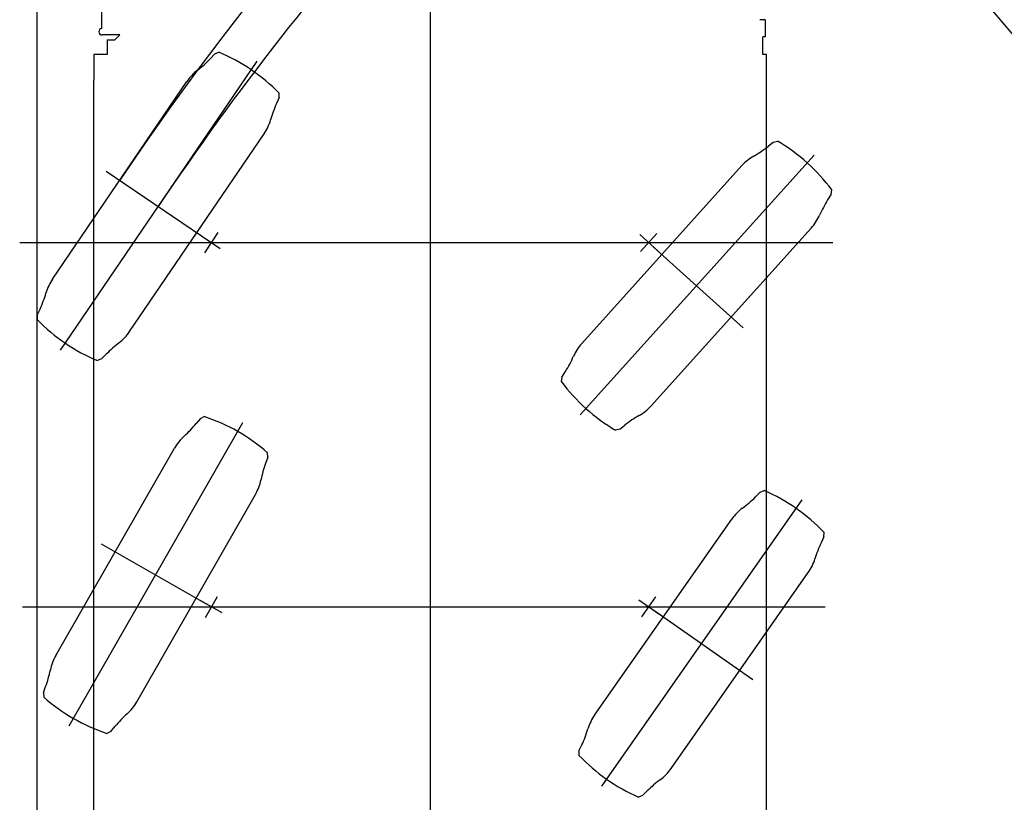
# Model space of a CAD drawing. Extents: x -36278 to 72106, y -50825 to 36487.
# Drawn here: x -36005 to -31952, y -21975 to -18753 of the extents above; entities that cross this region are included whole.
import ezdxf

# ---------------------------------------------------------------- set-up
doc = ezdxf.new("R2010")
doc.units = 0
doc.header["$PDMODE"] = 35
doc.layers.get('0').update_dxf_attribs({"linetype": 'CONTINUOUS'})
doc.layers.get('DEFPOINTS').update_dxf_attribs({"linetype": 'CONTINUOUS'})
doc.styles.add('MX_DIMTXSTY_3', font='txt.shx', dxfattribs={"width": 1.05, "bigfont": 'extfont.shx'})
doc.styles.add('MX_DIMTXSTY_4', font='txt.shx', dxfattribs={"width": 0.9, "bigfont": 'extfont.shx'})
doc.styles.add('MX_NOTE_STANDARD', font='txt.shx', dxfattribs={"bigfont": 'extfont.shx'})
doc.dimstyles.new('MXDIMSTYLE', dxfattribs={"dimtxt": 2.8, "dimasz": 2.5, "dimexe": 1, "dimexo": 0.5, "dimgap": 0.5, "dimtad": 1, "dimdsep": 46, "dimtxsty": 'MX_NOTE_STANDARD', "dimblk1": 'OPEN30', "dimblk2": 'OPEN30', "dimsah": 1, "dimcen": 2.5, "dimadec": 0, "dimazin": 0, "dimtfac": 1, "dimtmove": 0, "dimatfit": 3, "dimldrblk": 'OPEN30', "dimfxl": 1, "dimtzin": 0, "dimarcsym": 0})

# ---------------------------------------------------------------- blocks, each defined once
blk = doc.blocks.new('_OPEN30')
at = {"color": 0, "linetype": 'ByBlock', "lineweight": -2}
for p, q in [((-1, 0.267949), (0, 0)), ((0, 0), (-1, -0.267949)), ((0, 0), (-1, 0))]:
    blk.add_line(p, q, dxfattribs=at)
blk = doc.blocks.new('*D10')
at = {"color": 0, "linetype": 'Continuous', "lineweight": -2, "ltscale": 100, "transparency": 16777216}
blk.add_line((-25879.5, -25921), (-32201.3, -16751), dxfattribs=at)
at = {"layer": 'DEFPOINTS', "color": 0, "linetype": 'Continuous', "lineweight": 0, "ltscale": 100, "transparency": 16777216}
for p in [(-32515.7, -16294.8), (-25879.5, -25921)]:
    blk.add_point(p, dxfattribs=at)
at = {"color": 0, "linetype": 'Continuous', "lineweight": -2, "ltscale": 100, "transparency": 16777216, "xscale": 554, "yscale": 554, "zscale": 554, "rotation": 124.5821382614936}
blk.add_blockref('_OPEN30', (-32515.7, -16294.8), dxfattribs=at)
at = {"color": 0, "linetype": 'Continuous', "ltscale": 100, "transparency": 16777216, "insert": (-30959.3, -18287.4), "char_height": 300, "attachment_point": 5, "rotation": 304.5821, "style": 'MX_DIMTXSTY_4'}
blk.add_mtext('\\A1;Ｒ2', dxfattribs=at)
blk = doc.blocks.new('*D11')
at = {"color": 0, "linetype": 'Continuous', "lineweight": -2, "ltscale": 100, "transparency": 16777216}
blk.add_line((-25879.5, -25921), (-32965.8, -17578.3), dxfattribs=at)
at = {"layer": 'DEFPOINTS', "color": 0, "linetype": 'Continuous', "lineweight": 0, "ltscale": 100, "transparency": 16777216}
for p in [(-33324.4, -17156.1), (-25879.5, -25921)]:
    blk.add_point(p, dxfattribs=at)
at = {"color": 0, "linetype": 'Continuous', "lineweight": -2, "ltscale": 100, "transparency": 16777216, "xscale": 554, "yscale": 554, "zscale": 554, "rotation": 130.344484983755}
blk.add_blockref('_OPEN30', (-33324.4, -17156.1), dxfattribs=at)
at = {"color": 0, "linetype": 'Continuous', "ltscale": 100, "transparency": 16777216, "insert": (-31620.2, -18930), "char_height": 300, "attachment_point": 5, "rotation": 310.3445, "style": 'MX_DIMTXSTY_3'}
blk.add_mtext('\\A1;Ｒ1', dxfattribs=at)

msp = doc.modelspace()

# ---------------------------------------------------------------- linework, layer by layer
at = {"color": 255, "linetype": 'Continuous', "ltscale": 100}
for p, q in [((-35932.921, -28646.473), (-35932.921, -12511.074)), ((-35243.723, -19712.367), (-35187.515, -19629.659)), ((-33452.775, -19637.554), (-33378.46, -19704.467)), ((-33449.074, -19708.168), (-33382.161, -19633.853)), ((-35172.221, -21195.844), (-35259.014, -21146.177)), ((-35240.451, -21214.407), (-35190.784, -21127.613)), ((-33456.575, -21142.332), (-33374.66, -21199.689)), ((-33444.296, -21211.968), (-33386.939, -21130.053))]:
    msp.add_line(p, q, dxfattribs=at)
at = {"color": 110, "linetype": 'Continuous', "ltscale": 100}
msp.add_line((-34315.618, -15542.983), (-34315.618, -28646.473), dxfattribs=at)
at = {"color": 90, "linetype": 'Continuous', "ltscale": 100}
for p, q in [((-35667.918, -18616.121), (-35667.918, -18788.907)), ((-32935.618, -18753.011), (-32958.055, -18753.011)), ((-32935.618, -18753.011), (-32935.618, -18824.011)), ((-35615.618, -18815.911), (-35665.618, -18815.911)), ((-35644.918, -18836.211), (-35613.318, -18836.211)), ((-35644.918, -18836.211), (-35644.918, -18836.648)), ((-35644.918, -18836.648), (-35644.918, -18895.911)), ((-35593.018, -18815.911), (-35615.618, -18815.911)), ((-35593.018, -18815.911), (-35613.318, -18836.211)), ((-32935.618, -18824.011), (-32945.618, -18824.011)), ((-32945.618, -18895.911), (-32945.618, -18824.011)), ((-35700.618, -18895.911), (-35700.618, -19002.461)), ((-35644.918, -18895.911), (-35700.618, -18895.911)), ((-32930.618, -18895.911), (-32945.618, -18895.911)), ((-32930.618, -27396.311), (-32930.618, -18895.911)), ((-35700.618, -27396.311), (-35700.618, -19002.461))]:
    msp.add_line(p, q, dxfattribs=at)
at = {"color": 10, "linetype": 'Continuous', "ltscale": 100}
for p, q in [((-35201.494, -18894.112), (-35184.792, -18887.327)), ((-35201.494, -18894.112), (-35220.445, -18913.6)), ((-35870.338, -19821.355), (-35316.85, -19006.922)), ((-34936.828, -19073.979), (-34947.971, -19098.773)), ((-34936.828, -19073.979), (-34936.667, -19055.952)), ((-35552.739, -20037.195), (-34999.251, -19222.762)), ((-32902.32, -19257.856), (-32884.852, -19253.401)), ((-32902.32, -19257.856), (-32923.741, -19274.592)), ((-33690.817, -20085.748), (-33031.919, -19353.967)), ((-32664.514, -19471.978), (-32661.908, -19454.14)), ((-32664.514, -19471.978), (-32678.919, -19495.031)), ((-33405.45, -20342.694), (-32746.551, -19610.913)), ((-35932.76, -19970.139), (-35932.921, -19988.166)), ((-35932.76, -19970.139), (-35921.618, -19945.345)), ((-35668.095, -20150.005), (-35649.144, -20130.518)), ((-35668.095, -20150.005), (-35684.797, -20156.791)), ((-33772.855, -20224.683), (-33775.46, -20242.521)), ((-33772.855, -20224.683), (-33758.45, -20201.631)), ((-35261.409, -20395.334), (-35245.279, -20387.282)), ((-35261.409, -20395.334), (-35278.802, -20416.225)), ((-33535.048, -20438.805), (-33513.628, -20422.069)), ((-33535.048, -20438.805), (-33552.517, -20443.261)), ((-35856.804, -21371.365), (-35367.728, -20516.699)), ((-34983.669, -20554.269), (-34984.898, -20536.283)), ((-34983.669, -20554.269), (-34992.867, -20579.848)), ((-35523.515, -21562.087), (-35034.439, -20707.421)), ((-32956.497, -20698.381), (-32975.718, -20717.602)), ((-32956.497, -20698.381), (-32939.702, -20691.829)), ((-33638.222, -21616.195), (-33073.417, -20809.569)), ((-32694.369, -20881.925), (-32693.956, -20863.902)), ((-32694.369, -20881.925), (-32705.857, -20906.561)), ((-33323.668, -21836.448), (-32758.863, -21029.823)), ((-35907.575, -21524.517), (-35898.376, -21498.938)), ((-35907.575, -21524.517), (-35906.345, -21542.503)), ((-35629.834, -21683.452), (-35645.964, -21691.504)), ((-35629.834, -21683.452), (-35612.442, -21662.562)), ((-33702.716, -21764.092), (-33703.129, -21782.115)), ((-33702.716, -21764.092), (-33691.228, -21739.456)), ((-33440.588, -21947.637), (-33421.367, -21928.415)), ((-33440.588, -21947.637), (-33457.383, -21954.188))]:
    msp.add_line(p, q, dxfattribs=at)
at = {"color": 20, "linetype": 'Continuous', "ltscale": 100}
for p, q in [((-35837.074, -20113.995), (-35027.803, -18923.189)), ((-33697.577, -20380.195), (-32734.183, -19310.237)), ((-35648.744, -19376.658), (-35180.368, -19694.966)), ((-36005.296, -19671.011), (-32657.115, -19671.011)), ((-33026.447, -20021.421), (-33397.039, -19687.739)), ((-35801.086, -21660.572), (-35085.994, -20410.939)), ((-33609.048, -21909.271), (-32783.229, -20729.88)), ((-35670.141, -20910.913), (-35237.316, -21158.594)), ((-35994.018, -21171.011), (-32689.791, -21171.011)), ((-32986.643, -21471.381), (-33395.139, -21185.35))]:
    msp.add_line(p, q, dxfattribs=at)
at = {"color": 255, "linetype": 'Continuous', "ltscale": 100}
for radius, start, end in [(11691.996, 90, 146.18427), (11500, 129.10531, 146.190686), (7051.106, 125.542113, 180)]:
    msp.add_arc((-25879.513, -25921.011), radius, start, end, dxfattribs=at)
at = {"color": 90, "linetype": 'Continuous', "ltscale": 100}
msp.add_arc((-35665.618, -18802.311), 13.6, 99.736421, 270, dxfattribs=at)
at = {"color": 10, "linetype": 'Continuous', "ltscale": 100}
for centre, radius, start, end in [((-35478.076, -19585.747), 757.5, 44.378814, 67.221186), ((-35578.9, -18565.017), 500, 307.637695, 315.8), ((-35151.433, -19119.339), 200, 127.637695, 145.8), ((-34491.911, -19303.734), 500, 155.8, 163.962305), ((-35164.667, -19110.346), 200, 325.8, 343.962305), ((-33270.21, -19905.555), 757.5, 36.578814, 59.421186), ((-33231.571, -18880.586), 500, 299.837695, 308), ((-32883.29, -19487.793), 200, 119.837695, 138), ((-32254.895, -19759.99), 500, 148, 156.162305), ((-32895.18, -19477.087), 200, 318, 336.162305), ((-35704.921, -19933.772), 200, 145.8, 163.962305), ((-36377.678, -19740.383), 500, 335.8, 343.962305), ((-35391.512, -19458.371), 757.5, 224.378814, 247.221186), ((-35718.155, -19924.779), 200, 307.637695, 325.8), ((-35290.688, -20479.1), 500, 127.637695, 135.8), ((-33542.188, -20219.574), 200, 138, 156.162305), ((-34182.474, -19936.671), 500, 328, 336.162305), ((-33167.159, -19791.106), 757.5, 216.578814, 239.421186), ((-33554.079, -20208.868), 200, 299.837695, 318), ((-35483.867, -21106.227), 757.5, 48.798814, 71.641186), ((-33205.797, -20816.075), 500, 119.837695, 128), ((-35663.055, -20096.304), 500, 312.057695, 320.22), ((-35194.14, -20616.033), 200, 132.057695, 150.22), ((-34522.368, -20749.053), 500, 160.22, 168.382305), ((-35208.027, -20608.086), 200, 330.22, 348.382305), ((-33242.71, -21386.086), 757.5, 43.578814, 66.421186), ((-33329.272, -20364.048), 500, 306.837695, 315), ((-32909.587, -20924.284), 200, 126.837695, 145), ((-32252.703, -21117.87), 500, 155, 163.162305), ((-32922.693, -20915.107), 200, 325, 343.162305), ((-35683.216, -21470.7), 200, 150.22, 168.382305), ((-36368.875, -21329.733), 500, 340.22, 348.382305), ((-35407.376, -20972.559), 757.5, 228.798814, 251.641186), ((-35697.103, -21462.753), 200, 312.057695, 330.22), ((-35228.188, -21982.482), 500, 132.057695, 140.22), ((-33474.392, -21730.91), 200, 145, 163.162305), ((-34144.382, -21528.147), 500, 335, 343.162305), ((-33154.375, -21259.931), 757.5, 223.578814, 246.421186), ((-33487.498, -21721.733), 200, 306.837695, 325), ((-33067.813, -22281.969), 500, 126.837695, 135)]:
    msp.add_arc(centre, radius, start, end, dxfattribs=at)

# ---------------------------------------------------------------- dimensions: what is measured, and where the dimension line sits
at = {"color": 255, "linetype": 'Continuous', "ltscale": 100}
for mpoint, text, override, picture, middle in [((-32515.738, -16294.835), '\\A1;Ｒ2', {"dimtxt": 300, "dimasz": 554, "dimdec": 1, "dimtxsty": 'MX_DIMTXSTY_4', "dimcen": 0, "dimatfit": 2}, '*D10', (-31083.186, -18372.824)), ((-33324.402, -17156.103), '\\A1;Ｒ1', {"dimtxt": 300, "dimasz": 554, "dimdec": 1, "dimtxsty": 'MX_DIMTXSTY_3', "dimcen": 0, "dimatfit": 2}, '*D11', (-31734.864, -19027.475))]:
    dim = msp.add_radius_dim(center=(-25879.513, -25921.011), mpoint=mpoint, text=text, dimstyle='MXDIMSTYLE', override=override, dxfattribs=at)
    dim.commit()
    dim.dimension.update_dxf_attribs({"geometry": picture, "text_midpoint": middle, "dimtype": 164})

doc.saveas('drawing.dxf')
